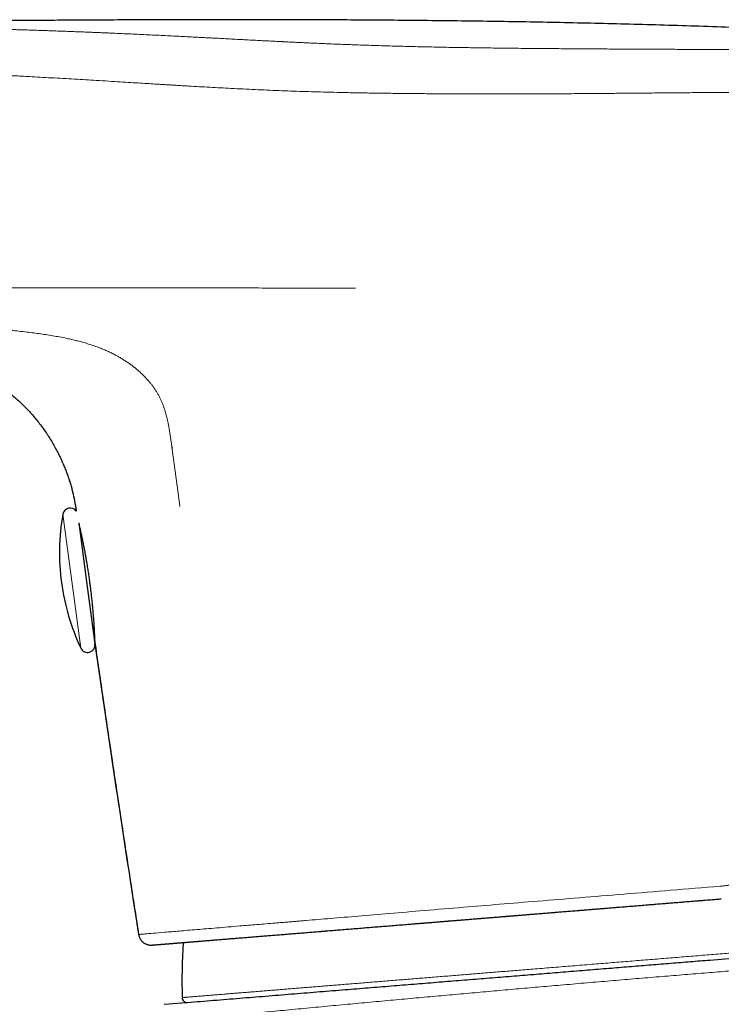
# Model space of a CAD drawing. Units: millimetres. Extents: x 8 to 532, y 12 to 403.
# Drawn here: x 103 to 131, y 364 to 403 of the extents above; entities that cross this region are included whole.
import ezdxf

# ---------------------------------------------------------------- set-up
doc = ezdxf.new("R2010")
doc.units = ezdxf.units.MM

msp = doc.modelspace()

# ---------------------------------------------------------------- linework, layer by layer
at = {"color": 7, "linetype": 'Continuous', "lineweight": 30}
for p, q in [((105.383, 384.624), (105.386, 384.613)), ((105.62, 383.533), (105.624, 383.506)), ((105.724, 383.037), (106.026, 380.784)), ((106.026, 380.784), (106.373, 378.2)), ((130.934, 365.566), (155.507, 367.562)), ((109.141, 363.796), (110.185, 363.88))]:
    msp.add_line(p, q, dxfattribs=at)
at = {"color": 8, "linetype": 'Continuous', "lineweight": 0}
for p, q in [((105.086, 383.38), (105.445, 380.706)), ((105.445, 380.706), (105.804, 378.032))]:
    msp.add_line(p, q, dxfattribs=at)
at = {"color": 7, "linetype": 'Continuous', "lineweight": 30}
for centre, radius, start, end in [((113.955, 381.848), 9, 170.2028, 187.6443), ((105.382, 383.329), 0.3, 36.2378, 170.2028), ((113.955, 381.848), 9, 187.6443, 205.0859), ((106.076, 378.16), 0.3, 205.0859, 7.6443), ((106.651, 378.385), 0.3, 169.3092, 187.6443), ((1096.186, 520.552), 999.997, 188.184006, 188.856921), ((132.647, 364.687), 22.8, 176.0298, 181.5634), ((110.054, 364.07), 0.2, 181.601, 274.6443)]:
    msp.add_arc(centre, radius, start, end, dxfattribs=at)
for points, knots in [([(149.935, 401.917), (149.736, 401.93), (149.126, 401.97), (148.107, 402.034), (146.879, 402.109), (145.657, 402.182), (144.44, 402.253), (143.156, 402.325), (141.807, 402.399), (140.391, 402.472), (138.982, 402.542), (137.569, 402.609), (136.153, 402.672), (134.734, 402.732), (133.32, 402.788), (131.913, 402.839), (130.511, 402.887), (129.114, 402.93), (127.723, 402.969), (126.337, 403.003), (124.956, 403.033), (123.581, 403.059), (122.211, 403.081), (120.847, 403.1), (119.49, 403.115), (118.176, 403.127), (116.906, 403.136), (115.678, 403.143), (114.457, 403.147), (113.241, 403.15), (112.031, 403.151), (110.846, 403.15), (109.684, 403.147), (108.547, 403.144), (107.415, 403.139), (106.289, 403.133), (105.169, 403.127), (104.055, 403.119), (102.947, 403.111), (101.828, 403.102), (100.698, 403.093), (99.557, 403.083), (98.423, 403.073), (97.296, 403.062), (96.176, 403.052), (95.063, 403.042), (93.957, 403.031), (92.858, 403.021), (91.766, 403.012), (90.682, 403.002), (89.604, 402.993), (88.554, 402.985), (87.531, 402.978), (86.535, 402.972), (85.545, 402.966), (84.561, 402.961), (83.532, 402.956), (82.459, 402.951), (81.342, 402.947), (80.232, 402.944), (79.128, 402.941), (78.032, 402.938), (76.942, 402.936), (75.823, 402.935), (74.675, 402.934), (73.497, 402.933), (72.327, 402.933), (71.164, 402.933), (70.007, 402.934), (68.856, 402.935), (67.712, 402.936), (66.573, 402.938), (65.441, 402.94), (64.321, 402.942), (63.213, 402.944), (62.116, 402.946), (61.025, 402.949), (59.89, 402.951), (58.711, 402.954), (57.488, 402.957), (56.271, 402.96), (55.06, 402.962), (53.854, 402.965), (52.653, 402.968), (51.458, 402.97), (50.167, 402.973), (48.78, 402.976), (47.299, 402.978), (45.825, 402.98), (44.586, 402.981), (43.839, 402.982), (43.58, 402.982)], [0, 0, 0, 0, 0.0056243, 0.0172354, 0.0287943, 0.0403024, 0.051761, 0.0631714, 0.076559, 0.0898832, 0.1031458, 0.1163486, 0.1297609, 0.1431144, 0.1564107, 0.1696516, 0.1828384, 0.1959726, 0.2090556, 0.2220888, 0.2350714, 0.2480015, 0.2608772, 0.2736967, 0.2864581, 0.2991599, 0.3107493, 0.322286, 0.3337688, 0.3451967, 0.3565687, 0.3678836, 0.3786303, 0.3893235, 0.3999623, 0.4105463, 0.4210745, 0.4315466, 0.4419618, 0.4523196, 0.4631085, 0.4738332, 0.4844933, 0.4950882, 0.5056175, 0.5160808, 0.5264776, 0.5368077, 0.5470707, 0.5572663, 0.5673943, 0.5774544, 0.5868774, 0.596241, 0.6055465, 0.6147957, 0.6239898, 0.6345609, 0.6450624, 0.6554964, 0.6658648, 0.6761697, 0.6864128, 0.6965961, 0.7077305, 0.7187968, 0.7297971, 0.7407335, 0.7516079, 0.7624224, 0.7731786, 0.7838784, 0.7945234, 0.8051153, 0.8154678, 0.8257718, 0.8360288, 0.8462399, 0.8577892, 0.8692826, 0.8807215, 0.8921074, 0.9034416, 0.9147254, 0.9259601, 0.9371466, 0.9511429, 0.9650665, 0.9789189, 0.9927015, 1, 1, 1, 1]), ([(88.215, 390.271), (88.497, 390.271), (89.062, 390.27), (89.906, 390.272), (90.747, 390.278), (91.584, 390.284), (92.417, 390.288), (93.245, 390.289), (94.07, 390.286), (94.71, 390.279), (95.165, 390.273), (95.435, 390.269), (95.706, 390.265), (95.977, 390.263), (96.248, 390.251), (96.571, 390.233), (96.945, 390.208), (97.369, 390.173), (97.757, 390.139), (98.108, 390.105), (98.421, 390.072), (98.732, 390.036), (99.002, 390.002), (99.232, 389.97), (99.423, 389.942), (99.612, 389.911), (99.799, 389.876), (99.975, 389.839), (100.14, 389.799), (100.294, 389.756), (100.446, 389.709), (100.595, 389.657), (100.741, 389.602), (100.892, 389.538), (101.049, 389.465), (101.21, 389.384), (101.367, 389.299), (101.544, 389.2), (101.738, 389.085), (101.949, 388.954), (102.155, 388.82), (102.356, 388.683), (102.553, 388.543), (102.744, 388.401), (102.931, 388.255), (103.111, 388.106), (103.285, 387.953), (103.452, 387.796), (103.612, 387.637), (103.765, 387.476), (103.911, 387.31), (104.056, 387.138), (104.197, 386.957), (104.335, 386.769), (104.466, 386.578), (104.59, 386.384), (104.707, 386.188), (104.814, 385.995), (104.913, 385.803), (105.004, 385.615), (105.089, 385.425), (105.168, 385.235), (105.24, 385.05), (105.283, 384.928), (105.304, 384.869)], [0, 0, 0, 0, 0.0438, 0.087446, 0.130905, 0.17415, 0.217148, 0.259908, 0.302513, 0.345061, 0.359042, 0.373029, 0.387022, 0.401023, 0.41504, 0.429071, 0.451117, 0.473128, 0.495057, 0.511424, 0.527704, 0.54388, 0.559931, 0.569949, 0.579908, 0.589802, 0.599626, 0.609377, 0.617693, 0.62595, 0.634148, 0.642286, 0.650363, 0.658383, 0.66777, 0.677088, 0.686334, 0.695504, 0.708473, 0.721299, 0.733994, 0.746567, 0.759019, 0.77135, 0.78356, 0.795654, 0.807639, 0.81952, 0.831095, 0.842582, 0.853987, 0.865313, 0.877458, 0.889515, 0.901481, 0.913353, 0.925127, 0.9368, 0.947711, 0.958528, 0.969251, 0.979883, 0.990422, 1, 1, 1, 1]), ([(105.303, 384.869), (105.319, 384.825), (105.354, 384.72), (105.405, 384.555), (105.455, 384.376), (105.498, 384.199), (105.536, 384.027), (105.568, 383.859), (105.596, 383.692), (105.614, 383.574), (105.623, 383.512), (105.624, 383.506)], [0, 0, 0, 0, 0.101084, 0.235504, 0.368645, 0.500491, 0.623622, 0.745623, 0.866492, 0.986201, 1, 1, 1, 1]), ([(105.73, 382.993), (105.731, 382.989), (105.735, 382.971), (105.743, 382.938), (105.754, 382.888), (105.768, 382.828), (105.784, 382.756), (105.801, 382.678), (105.814, 382.62), (105.821, 382.588), (105.822, 382.583), (105.823, 382.578), (105.824, 382.572), (105.825, 382.567), (105.827, 382.561), (105.828, 382.555), (105.83, 382.544), (105.834, 382.527), (105.839, 382.502), (105.845, 382.473), (105.853, 382.439), (105.861, 382.401), (105.87, 382.357), (105.88, 382.309), (105.89, 382.257), (105.901, 382.204), (105.912, 382.146), (105.924, 382.084), (105.937, 382.017), (105.95, 381.952), (105.961, 381.891), (105.972, 381.834), (105.98, 381.789), (105.986, 381.757), (105.99, 381.735), (105.994, 381.713), (105.998, 381.69), (106.002, 381.668), (106.006, 381.646), (106.01, 381.624), (106.016, 381.587), (106.025, 381.534), (106.04, 381.447), (106.057, 381.344), (106.076, 381.228), (106.093, 381.119), (106.109, 381.015), (106.123, 380.914), (106.137, 380.821), (106.149, 380.736), (106.159, 380.658), (106.17, 380.58), (106.18, 380.501), (106.19, 380.423), (106.199, 380.344), (106.21, 380.256), (106.221, 380.159), (106.233, 380.053), (106.245, 379.948), (106.253, 379.866), (106.259, 379.808), (106.262, 379.772), (106.266, 379.735), (106.269, 379.699), (106.273, 379.662), (106.276, 379.625), (106.282, 379.565), (106.289, 379.483), (106.297, 379.384), (106.305, 379.288), (106.312, 379.196), (106.318, 379.106), (106.323, 379.043), (106.325, 379.007), (106.326, 378.996), (106.327, 378.985), (106.327, 378.974), (106.328, 378.963), (106.329, 378.952), (106.33, 378.934), (106.332, 378.908), (106.334, 378.873), (106.336, 378.835), (106.338, 378.794), (106.34, 378.763), (106.341, 378.74), (106.342, 378.726), (106.343, 378.712), (106.344, 378.695), (106.345, 378.67), (106.347, 378.64), (106.348, 378.608), (106.35, 378.581), (106.351, 378.559), (106.352, 378.539), (106.353, 378.521), (106.354, 378.504), (106.354, 378.489), (106.355, 378.478), (106.355, 378.471), (106.355, 378.466), (106.355, 378.464), (106.355, 378.461), (106.356, 378.458), (106.356, 378.455), (106.356, 378.452), (106.356, 378.449), (106.356, 378.446), (106.356, 378.444), (106.357, 378.436), (106.357, 378.419), (106.358, 378.396), (106.359, 378.373), (106.36, 378.348), (106.361, 378.323), (106.362, 378.303), (106.362, 378.295), (106.362, 378.292)], [0, 0, 0, 0, 0.004586, 0.017294, 0.030348, 0.048372, 0.067017, 0.086283, 0.106171, 0.107245, 0.108362, 0.109524, 0.110729, 0.111979, 0.113272, 0.114609, 0.11599, 0.120615, 0.125674, 0.132261, 0.139461, 0.147275, 0.156329, 0.166087, 0.17655, 0.187299, 0.196604, 0.209802, 0.222225, 0.233872, 0.244744, 0.25484, 0.264161, 0.267987, 0.271797, 0.275591, 0.279369, 0.283131, 0.286876, 0.290606, 0.294319, 0.305885, 0.317292, 0.337264, 0.356729, 0.373682, 0.390231, 0.406377, 0.42212, 0.434538, 0.446993, 0.459486, 0.472016, 0.484584, 0.497189, 0.509833, 0.527279, 0.544797, 0.562388, 0.580052, 0.586224, 0.59248, 0.598821, 0.605246, 0.611756, 0.61835, 0.625029, 0.64383, 0.663271, 0.681171, 0.69958, 0.7185, 0.73793, 0.740305, 0.742726, 0.745193, 0.747708, 0.75027, 0.752878, 0.755533, 0.763076, 0.770973, 0.780836, 0.791201, 0.802068, 0.805832, 0.809653, 0.81353, 0.817755, 0.82374, 0.834803, 0.844949, 0.853234, 0.860788, 0.867612, 0.873704, 0.880491, 0.886058, 0.890407, 0.893538, 0.894948, 0.895816, 0.897048, 0.898279, 0.899507, 0.900733, 0.901958, 0.90318, 0.904401, 0.905619, 0.913233, 0.926636, 0.938393, 0.949953, 0.970102, 0.989621, 1, 1, 1, 1]), ([(106.363, 378.287), (106.362, 378.291), (106.362, 378.301), (106.361, 378.325), (106.36, 378.361), (106.358, 378.399), (106.357, 378.429), (106.356, 378.441)], [0, 0, 0, 0, 0.1547066, 0.3792171, 0.6112393, 0.8507738, 1, 1, 1, 1]), ([(106.363, 378.292), (106.466, 377.578), (106.686, 376.05), (107.031, 373.707), (107.397, 371.265), (107.758, 368.89), (108, 367.331), (108.116, 366.584)], [0, 0, 0, 0, 0.182731, 0.391371, 0.600009, 0.808647, 1, 1, 1, 1]), ([(115.871, 366.75), (115.915, 366.754), (116.043, 366.764), (116.261, 366.782), (116.527, 366.804), (116.8, 366.826), (117.072, 366.848), (117.342, 366.87), (117.61, 366.892), (117.884, 366.914), (118.165, 366.937), (118.451, 366.96), (118.728, 366.982), (118.995, 367.004), (119.25, 367.025), (119.509, 367.046), (119.753, 367.066), (119.979, 367.084), (120.183, 367.101), (120.383, 367.117), (120.581, 367.133), (120.776, 367.149), (120.969, 367.164), (121.157, 367.18), (121.341, 367.195), (121.52, 367.209), (121.695, 367.223), (121.855, 367.236), (122, 367.248), (122.131, 367.259), (122.26, 367.269), (122.385, 367.279), (122.507, 367.289), (122.627, 367.299), (122.753, 367.309), (122.889, 367.32), (123.034, 367.332), (123.187, 367.345), (123.346, 367.358), (123.512, 367.371), (123.686, 367.385), (123.866, 367.4), (124.053, 367.415), (124.247, 367.431), (124.447, 367.447), (124.653, 367.464), (124.865, 367.481), (125.084, 367.499), (125.316, 367.518), (125.561, 367.538), (125.819, 367.559), (126.085, 367.581), (126.358, 367.603), (126.638, 367.626), (126.92, 367.649), (127.203, 367.672), (127.488, 367.695), (127.779, 367.719), (128.077, 367.743), (128.364, 367.767), (128.64, 367.789), (128.903, 367.811), (129.171, 367.832), (129.444, 367.854), (129.721, 367.877), (129.997, 367.899), (130.272, 367.922), (130.546, 367.944), (130.823, 367.966), (131.105, 367.989), (131.294, 368.004), (131.389, 368.012)], [0, 0, 0, 0, 0.0105, 0.031169, 0.052052, 0.073156, 0.094487, 0.114245, 0.134204, 0.15437, 0.174747, 0.195343, 0.216163, 0.233826, 0.251644, 0.269611, 0.287722, 0.30187, 0.315691, 0.329184, 0.342345, 0.355433, 0.368175, 0.380572, 0.392625, 0.404335, 0.415702, 0.426727, 0.435405, 0.443859, 0.45209, 0.460097, 0.46788, 0.475443, 0.483111, 0.491926, 0.50114, 0.510754, 0.520766, 0.531178, 0.541989, 0.5532, 0.564811, 0.576822, 0.589235, 0.601817, 0.614788, 0.628147, 0.641894, 0.65712, 0.672724, 0.688708, 0.705074, 0.721822, 0.738955, 0.755463, 0.772314, 0.789509, 0.80705, 0.824935, 0.840103, 0.855512, 0.871161, 0.887051, 0.903182, 0.919554, 0.935212, 0.951085, 0.967174, 0.983479, 1, 1, 1, 1]), ([(119.045, 367.008), (119.075, 367.011), (119.167, 367.018), (119.283, 367.027), (119.393, 367.036), (119.466, 367.042), (119.541, 367.048), (119.657, 367.058), (119.814, 367.071), (120.012, 367.087), (120.21, 367.103), (120.349, 367.114), (120.429, 367.121), (120.451, 367.122), (120.473, 367.124), (120.495, 367.126), (120.517, 367.128), (120.539, 367.129), (120.588, 367.133), (120.667, 367.14), (120.765, 367.148), (120.854, 367.155), (120.934, 367.162), (121.015, 367.168), (121.096, 367.175), (121.253, 367.187), (121.487, 367.207), (121.802, 367.232), (122.118, 367.258), (122.436, 367.284), (122.67, 367.303), (122.817, 367.315), (122.877, 367.319), (122.937, 367.324), (122.998, 367.329), (123.058, 367.334), (123.118, 367.339), (123.268, 367.351), (123.498, 367.37), (123.808, 367.395), (124.127, 367.421), (124.466, 367.448), (124.826, 367.478), (125.187, 367.507), (125.551, 367.537), (125.916, 367.566), (126.188, 367.588), (126.364, 367.603), (126.445, 367.609), (126.526, 367.616), (126.609, 367.623), (126.695, 367.63), (126.829, 367.64), (127.008, 367.655), (127.285, 367.677), (127.615, 367.704), (128, 367.736), (128.386, 367.767), (128.773, 367.798), (129.16, 367.83), (129.541, 367.861), (129.916, 367.891), (130.283, 367.921), (130.652, 367.951), (131.021, 367.981), (131.268, 368.001), (131.391, 368.011)], [0, 0, 0, 0, 0.008415, 0.025195, 0.031774, 0.038345, 0.044926, 0.052172, 0.069595, 0.087261, 0.105171, 0.122244, 0.124174, 0.126107, 0.128043, 0.129981, 0.131922, 0.133866, 0.135691, 0.145012, 0.154486, 0.161346, 0.168285, 0.175302, 0.182397, 0.189179, 0.215962, 0.242723, 0.269467, 0.2962, 0.322929, 0.327908, 0.332885, 0.33786, 0.342835, 0.347807, 0.352778, 0.357748, 0.385056, 0.409407, 0.433733, 0.462666, 0.491577, 0.520474, 0.549364, 0.578254, 0.607152, 0.613511, 0.619872, 0.626233, 0.632595, 0.639175, 0.646546, 0.663908, 0.681251, 0.711076, 0.740861, 0.770614, 0.800345, 0.830061, 0.859771, 0.887785, 0.915808, 0.943847, 0.971908, 1, 1, 1, 1]), ([(108.116, 366.597), (108.118, 366.58), (108.124, 366.547), (108.137, 366.501), (108.154, 366.458), (108.174, 366.419), (108.195, 366.385), (108.218, 366.353), (108.242, 366.324), (108.267, 366.299), (108.291, 366.278), (108.316, 366.258), (108.344, 366.239), (108.377, 366.22), (108.415, 366.202), (108.453, 366.187), (108.491, 366.176), (108.526, 366.169), (108.551, 366.166), (108.564, 366.164), (108.567, 366.164), (108.569, 366.164), (108.571, 366.164), (108.574, 366.164), (108.579, 366.163), (108.585, 366.163), (108.593, 366.163), (108.601, 366.162), (108.609, 366.162), (108.619, 366.162), (108.629, 366.163), (108.64, 366.163), (108.651, 366.164), (108.659, 366.164), (108.663, 366.165)], [0, 0, 0, 0, 0.044322, 0.087096, 0.127822, 0.16616, 0.201858, 0.234645, 0.269841, 0.300291, 0.327534, 0.355194, 0.383365, 0.419215, 0.455646, 0.492392, 0.527222, 0.559319, 0.588765, 0.592264, 0.59402, 0.596091, 0.598768, 0.602189, 0.61148, 0.62923, 0.653264, 0.683644, 0.720398, 0.763538, 0.81307, 0.868992, 0.931304, 1, 1, 1, 1]), ([(108.667, 366.165), (108.669, 366.165), (108.676, 366.166), (108.693, 366.167), (108.718, 366.169), (108.75, 366.172), (108.788, 366.175), (108.832, 366.178), (108.882, 366.183), (108.923, 366.186), (108.949, 366.188), (108.96, 366.189), (108.97, 366.19), (108.98, 366.19), (108.991, 366.191), (109.002, 366.192), (109.015, 366.193), (109.039, 366.195), (109.076, 366.198), (109.118, 366.202), (109.155, 366.205), (109.184, 366.207), (109.214, 366.209), (109.245, 366.212), (109.279, 366.215), (109.313, 366.218), (109.338, 366.22), (109.351, 366.221), (109.355, 366.221), (109.358, 366.221), (109.36, 366.221), (109.37, 366.222), (109.387, 366.224), (109.411, 366.225), (109.439, 366.228), (109.473, 366.231), (109.514, 366.234), (109.546, 366.236), (109.569, 366.238), (109.582, 366.239), (109.596, 366.24), (109.609, 366.242), (109.623, 366.243), (109.637, 366.244), (109.652, 366.245), (109.682, 366.248), (109.728, 366.251), (109.787, 366.256), (109.835, 366.26), (109.869, 366.263), (109.89, 366.264), (109.912, 366.266), (109.936, 366.268), (109.961, 366.27), (109.987, 366.272), (110.018, 366.275), (110.053, 366.278), (110.093, 366.281), (110.134, 366.284), (110.174, 366.287), (110.218, 366.291), (110.264, 366.295), (110.313, 366.299), (110.354, 366.302), (110.387, 366.305), (110.414, 366.307), (110.441, 366.309), (110.469, 366.311), (110.496, 366.314), (110.524, 366.316), (110.594, 366.322), (110.702, 366.33), (110.853, 366.343), (111.012, 366.356), (111.186, 366.37), (111.376, 366.385), (111.566, 366.401), (111.755, 366.416), (111.941, 366.431), (112.133, 366.447), (112.33, 366.463), (112.534, 366.479), (112.744, 366.496), (112.959, 366.514), (113.179, 366.532), (113.403, 366.55), (113.632, 366.568), (113.866, 366.587), (114.099, 366.606), (114.333, 366.625), (114.565, 366.644), (114.802, 366.663), (115.043, 366.683), (115.221, 366.697), (115.334, 366.707), (115.379, 366.71), (115.425, 366.714), (115.471, 366.718), (115.517, 366.722), (115.564, 366.725), (115.68, 366.735), (115.782, 366.743), (115.869, 366.75), (115.87, 366.75)], [0, 0, 0, 0, 0.009647, 0.030193, 0.050716, 0.07122, 0.091711, 0.11274, 0.133765, 0.154792, 0.158262, 0.161732, 0.165203, 0.168674, 0.172145, 0.175616, 0.179758, 0.184308, 0.198589, 0.212841, 0.220526, 0.228204, 0.235875, 0.24377, 0.252056, 0.260728, 0.2682, 0.269398, 0.27015, 0.270766, 0.271383, 0.272002, 0.277608, 0.282729, 0.287959, 0.296092, 0.304477, 0.313114, 0.315707, 0.318322, 0.320959, 0.323617, 0.326298, 0.329001, 0.33177, 0.335102, 0.346281, 0.35726, 0.368039, 0.371624, 0.375186, 0.37889, 0.383075, 0.387338, 0.391678, 0.396096, 0.402412, 0.40888, 0.415494, 0.421946, 0.428168, 0.435965, 0.443367, 0.450373, 0.454326, 0.458278, 0.462229, 0.466179, 0.470128, 0.474075, 0.478022, 0.499712, 0.519059, 0.538391, 0.561392, 0.584385, 0.607378, 0.627913, 0.648458, 0.669018, 0.689598, 0.710401, 0.731405, 0.752362, 0.773277, 0.794156, 0.815004, 0.835827, 0.85663, 0.87623, 0.895822, 0.91541, 0.934998, 0.954592, 0.95821, 0.961828, 0.965446, 0.969064, 0.972682, 0.976299, 0.979917, 0.999813, 1, 1, 1, 1]), ([(108.648, 366.163), (108.648, 366.163), (108.648, 366.163), (108.652, 366.164), (108.652, 366.164)], [0, 0, 0, 0, 0.91353, 1, 1, 1, 1]), ([(108.657, 366.164), (108.658, 366.164), (108.66, 366.164), (108.664, 366.165), (108.666, 366.165)], [0, 0, 0, 0, 0.61825, 1, 1, 1, 1]), ([(110.196, 363.881), (110.545, 363.91), (111.241, 363.966), (112.281, 364.051), (113.314, 364.135), (114.339, 364.218), (115.357, 364.301), (116.34, 364.38), (117.288, 364.458), (118.202, 364.532), (119.11, 364.605), (120.011, 364.679), (120.906, 364.751), (121.795, 364.824), (122.678, 364.895), (123.555, 364.967), (124.425, 365.037), (125.29, 365.108), (126.148, 365.177), (126.983, 365.245), (127.797, 365.311), (128.589, 365.376), (129.376, 365.439), (130.157, 365.503), (130.676, 365.545), (130.934, 365.566)], [0, 0, 0, 0, 0.05054, 0.100721, 0.150545, 0.20001, 0.249117, 0.297865, 0.342237, 0.386308, 0.430078, 0.473547, 0.516715, 0.559582, 0.602148, 0.644414, 0.686379, 0.728043, 0.769406, 0.810469, 0.84891, 0.887083, 0.924989, 0.962628, 1, 1, 1, 1])]:
    msp.add_open_spline(points, degree=3, knots=knots, dxfattribs=at)
at = {"color": 8, "linetype": 'Continuous', "lineweight": 0}
for points, knots in [([(116.479, 402.156), (116.381, 402.159), (116.184, 402.167), (115.895, 402.178), (115.611, 402.19), (115.334, 402.202), (115.062, 402.215), (114.795, 402.227), (114.545, 402.239), (114.312, 402.25), (114.102, 402.26), (113.957, 402.267), (113.875, 402.271), (113.846, 402.273), (113.816, 402.274), (113.785, 402.276), (113.681, 402.281), (113.504, 402.29), (113.256, 402.302), (112.993, 402.316), (112.716, 402.33), (112.424, 402.346), (112.127, 402.361), (111.827, 402.377), (111.523, 402.393), (111.284, 402.406), (111.113, 402.415), (111.01, 402.42), (110.906, 402.425), (110.802, 402.431), (110.697, 402.436), (110.59, 402.442), (110.477, 402.448), (110.315, 402.456), (110.106, 402.467), (109.85, 402.48), (109.569, 402.494), (109.262, 402.509), (108.928, 402.526), (108.588, 402.542), (108.241, 402.559), (107.888, 402.575), (107.527, 402.591), (107.23, 402.605), (106.997, 402.615), (106.832, 402.622), (106.665, 402.629), (106.497, 402.636), (106.327, 402.643), (106.153, 402.65), (105.953, 402.658), (105.725, 402.667), (105.47, 402.676), (105.211, 402.686), (104.945, 402.696), (104.673, 402.705), (104.394, 402.715), (104.11, 402.724), (103.821, 402.734), (103.588, 402.741), (103.446, 402.745), (103.399, 402.747), (103.386, 402.747), (103.373, 402.747), (103.36, 402.748), (103.347, 402.748), (103.337, 402.748), (103.319, 402.749), (103.295, 402.75), (103.25, 402.751), (103.191, 402.753), (103.121, 402.755), (103.048, 402.757), (102.972, 402.759), (102.892, 402.761), (102.805, 402.764), (102.714, 402.766), (102.616, 402.769), (102.513, 402.772), (102.405, 402.774), (102.293, 402.777), (102.176, 402.78), (102.054, 402.783), (101.927, 402.787), (101.795, 402.79), (101.658, 402.793), (101.515, 402.796), (101.367, 402.8), (101.22, 402.803), (101.074, 402.806), (100.936, 402.809), (100.841, 402.811), (100.789, 402.812), (100.776, 402.812), (100.763, 402.812), (100.749, 402.813), (100.736, 402.813), (100.723, 402.813), (100.71, 402.813), (100.625, 402.815), (100.47, 402.818), (100.246, 402.822), (100.027, 402.826), (99.812, 402.83), (99.601, 402.833), (99.395, 402.836), (99.193, 402.839), (98.994, 402.842), (98.796, 402.845), (98.6, 402.847), (98.41, 402.85), (98.225, 402.852), (98.046, 402.854), (97.872, 402.856), (97.704, 402.857), (97.541, 402.859), (97.385, 402.86), (97.234, 402.861), (97.089, 402.862), (96.97, 402.863), (96.877, 402.864), (96.807, 402.864), (96.739, 402.865), (96.669, 402.865), (96.521, 402.866), (96.292, 402.867), (95.987, 402.869), (95.683, 402.87), (95.383, 402.871), (95.087, 402.872), (94.816, 402.872), (94.569, 402.872), (94.345, 402.872), (94.125, 402.872), (93.908, 402.872), (93.632, 402.871), (93.298, 402.87), (92.901, 402.869), (92.501, 402.867), (92.115, 402.865), (91.744, 402.863), (91.401, 402.861), (91.13, 402.859), (90.959, 402.858), (90.89, 402.857), (90.865, 402.857), (90.858, 402.857), (90.851, 402.857), (90.844, 402.857), (90.837, 402.857), (90.83, 402.857), (90.818, 402.857), (90.797, 402.856), (90.765, 402.856), (90.727, 402.856), (90.68, 402.856), (90.627, 402.855), (90.571, 402.855), (90.514, 402.854), (90.457, 402.854), (90.397, 402.853), (90.337, 402.853), (90.278, 402.852), (90.203, 402.851), (90.111, 402.851), (90.005, 402.85), (89.919, 402.849), (89.854, 402.848), (89.807, 402.848), (89.756, 402.847), (89.702, 402.847), (89.634, 402.846), (89.552, 402.846), (89.454, 402.845), (89.351, 402.844), (89.245, 402.843), (89.168, 402.842), (89.123, 402.842), (89.11, 402.841), (89.097, 402.841), (89.084, 402.841), (89.067, 402.841), (89.049, 402.841), (89.007, 402.84), (88.947, 402.84), (88.868, 402.839), (88.785, 402.838), (88.7, 402.838), (88.612, 402.837), (88.533, 402.836), (88.461, 402.835), (88.397, 402.835), (88.341, 402.834), (88.293, 402.834), (88.252, 402.833), (88.227, 402.833), (88.216, 402.833)], [0, 0, 0, 0, 0.010585, 0.02104, 0.031364, 0.041557, 0.05162, 0.06155, 0.071347, 0.079689, 0.087931, 0.095101, 0.096221, 0.097338, 0.098454, 0.099568, 0.100936, 0.110332, 0.11987, 0.129551, 0.140724, 0.152081, 0.163621, 0.175345, 0.187251, 0.19934, 0.203369, 0.207419, 0.211488, 0.215577, 0.219686, 0.223815, 0.228269, 0.232942, 0.242842, 0.252888, 0.263082, 0.275923, 0.28899, 0.302282, 0.315802, 0.329548, 0.343521, 0.357722, 0.364042, 0.370406, 0.376815, 0.383267, 0.389763, 0.396303, 0.403135, 0.41265, 0.422307, 0.432106, 0.442047, 0.452316, 0.462732, 0.473297, 0.48401, 0.494872, 0.499109, 0.499586, 0.500063, 0.50054, 0.501018, 0.501496, 0.501974, 0.502182, 0.503393, 0.504674, 0.507135, 0.509818, 0.512402, 0.515163, 0.518102, 0.521218, 0.524574, 0.528114, 0.531838, 0.535747, 0.53984, 0.544039, 0.548417, 0.552973, 0.557707, 0.562619, 0.56771, 0.57298, 0.578429, 0.583372, 0.588453, 0.59304, 0.593496, 0.593954, 0.594412, 0.594871, 0.595332, 0.595793, 0.596256, 0.596719, 0.604732, 0.612562, 0.620208, 0.62767, 0.634949, 0.642044, 0.648954, 0.655679, 0.662526, 0.66917, 0.675609, 0.681844, 0.687874, 0.693701, 0.699322, 0.70474, 0.709952, 0.71496, 0.719763, 0.724361, 0.726706, 0.728994, 0.731224, 0.733403, 0.735943, 0.745822, 0.755861, 0.76573, 0.775429, 0.784955, 0.794306, 0.801529, 0.808644, 0.815649, 0.822546, 0.829333, 0.841775, 0.854261, 0.86679, 0.879363, 0.890462, 0.901586, 0.911391, 0.915708, 0.917609, 0.917822, 0.918035, 0.918249, 0.918462, 0.918675, 0.918889, 0.919102, 0.919854, 0.920834, 0.922041, 0.923475, 0.925136, 0.927023, 0.928665, 0.930446, 0.932367, 0.934242, 0.936047, 0.937818, 0.941261, 0.944571, 0.947749, 0.949201, 0.950623, 0.952206, 0.953894, 0.955639, 0.958532, 0.96157, 0.964752, 0.968078, 0.971496, 0.971888, 0.972282, 0.972678, 0.973075, 0.973544, 0.974188, 0.974824, 0.977395, 0.979837, 0.982149, 0.985093, 0.987799, 0.990265, 0.992492, 0.994482, 0.996205, 0.997698, 0.998963, 1, 1, 1, 1]), ([(149.935, 401.917), (149.934, 401.917), (149.932, 401.917), (149.921, 401.917), (149.902, 401.917), (149.876, 401.917), (149.842, 401.916), (149.802, 401.916), (149.755, 401.916), (149.7, 401.915), (149.638, 401.915), (149.568, 401.914), (149.49, 401.913), (149.405, 401.913), (149.313, 401.912), (149.213, 401.911), (149.106, 401.91), (148.991, 401.909), (148.87, 401.908), (148.741, 401.908), (148.605, 401.907), (148.462, 401.906), (148.312, 401.905), (148.154, 401.904), (147.995, 401.903), (147.834, 401.903), (147.671, 401.902), (147.503, 401.901), (147.33, 401.901), (147.15, 401.9), (146.96, 401.9), (146.758, 401.899), (146.544, 401.899), (146.324, 401.899), (146.097, 401.899), (145.866, 401.898), (145.63, 401.898), (145.389, 401.898), (145.142, 401.898), (144.888, 401.899), (144.627, 401.899), (144.358, 401.899), (144.083, 401.9), (143.802, 401.901), (143.517, 401.901), (143.225, 401.902), (142.928, 401.903), (142.627, 401.904), (142.32, 401.905), (142.007, 401.906), (141.69, 401.908), (141.369, 401.909), (141.042, 401.91), (140.72, 401.912), (140.404, 401.913), (140.093, 401.915), (139.778, 401.916), (139.46, 401.918), (139.139, 401.92), (138.804, 401.921), (138.457, 401.923), (138.096, 401.925), (137.732, 401.927), (137.364, 401.929), (136.995, 401.931), (136.625, 401.932), (136.254, 401.934), (135.881, 401.936), (135.502, 401.938), (135.119, 401.94), (134.73, 401.942), (134.338, 401.944), (133.944, 401.946), (133.548, 401.948), (133.151, 401.95), (132.751, 401.951), (132.349, 401.953), (131.946, 401.955), (131.542, 401.957), (131.136, 401.959), (130.729, 401.961), (130.321, 401.962), (129.923, 401.964), (129.536, 401.966), (129.159, 401.968), (128.783, 401.969), (128.406, 401.971), (128.028, 401.973), (127.64, 401.975), (127.24, 401.977), (126.829, 401.979), (126.419, 401.982), (126.009, 401.984), (125.602, 401.987), (125.198, 401.99), (124.797, 401.993), (124.398, 401.996), (123.996, 401.999), (123.593, 402.003), (123.189, 402.007), (122.787, 402.012), (122.386, 402.017), (121.986, 402.022), (121.589, 402.028), (121.194, 402.034), (120.801, 402.04), (120.41, 402.047), (120.022, 402.055), (119.636, 402.063), (119.253, 402.072), (118.873, 402.081), (118.506, 402.091), (118.153, 402.1), (117.812, 402.11), (117.474, 402.121), (117.14, 402.132), (116.807, 402.143), (116.589, 402.152), (116.479, 402.156)], [0, 0, 0, 0, 0.008787, 0.017577, 0.026368, 0.035161, 0.043953, 0.052589, 0.061224, 0.069857, 0.07849, 0.087297, 0.096104, 0.104911, 0.113717, 0.122523, 0.131328, 0.140134, 0.148939, 0.157744, 0.166547, 0.175351, 0.184153, 0.192955, 0.201757, 0.209825, 0.217893, 0.225961, 0.234028, 0.242096, 0.250163, 0.258943, 0.267723, 0.276502, 0.285281, 0.29406, 0.302683, 0.311305, 0.319927, 0.32855, 0.337348, 0.346146, 0.354944, 0.363743, 0.372541, 0.381339, 0.390137, 0.398936, 0.407735, 0.416535, 0.425335, 0.434135, 0.442936, 0.451736, 0.459803, 0.46787, 0.475937, 0.484005, 0.492073, 0.500142, 0.508926, 0.51771, 0.526494, 0.535278, 0.544062, 0.55269, 0.561318, 0.569947, 0.578576, 0.587381, 0.596187, 0.604994, 0.613801, 0.622608, 0.631416, 0.640223, 0.64903, 0.657836, 0.666643, 0.675449, 0.684255, 0.693061, 0.701868, 0.70994, 0.718012, 0.726084, 0.734155, 0.742227, 0.750297, 0.759082, 0.767867, 0.776651, 0.785434, 0.794216, 0.802839, 0.811462, 0.820083, 0.828703, 0.837497, 0.846289, 0.85508, 0.86387, 0.872659, 0.881447, 0.890234, 0.89902, 0.907804, 0.916588, 0.92537, 0.934151, 0.942931, 0.951711, 0.95976, 0.967809, 0.975858, 0.983907, 0.991954, 1, 1, 1, 1]), ([(115.626, 400.254), (115.304, 400.262), (114.657, 400.28), (113.709, 400.315), (112.762, 400.357), (111.848, 400.402), (110.96, 400.449), (110.325, 400.485), (109.907, 400.51), (109.71, 400.522), (109.529, 400.532), (109.361, 400.543), (109.202, 400.552), (109.029, 400.563), (108.805, 400.577), (108.523, 400.594), (108.177, 400.616), (107.793, 400.639), (107.371, 400.665), (106.911, 400.693), (106.451, 400.721), (105.996, 400.748), (105.551, 400.774), (105.095, 400.8), (104.639, 400.826), (104.194, 400.851), (103.693, 400.878), (103.139, 400.908), (102.537, 400.938), (101.963, 400.967), (101.51, 400.988), (101.172, 401.004), (100.943, 401.014), (100.72, 401.024), (100.502, 401.033), (100.291, 401.042), (100.086, 401.051), (99.629, 401.069), (98.923, 401.096), (97.966, 401.128), (97.027, 401.155), (96.145, 401.176), (95.318, 401.193), (94.577, 401.205), (94.069, 401.211), (93.79, 401.213), (93.705, 401.214), (93.62, 401.215), (93.535, 401.216), (93.45, 401.216), (93.253, 401.218), (92.931, 401.219), (92.469, 401.22), (91.966, 401.22), (91.424, 401.219), (90.848, 401.216), (90.238, 401.213), (89.595, 401.208), (88.916, 401.203), (88.45, 401.198), (88.211, 401.196)], [0, 0, 0, 0, 0.035697, 0.071797, 0.108583, 0.146294, 0.180301, 0.215054, 0.222955, 0.230892, 0.238865, 0.244879, 0.251201, 0.258163, 0.265769, 0.278265, 0.292214, 0.30763, 0.324528, 0.342918, 0.362803, 0.379476, 0.397069, 0.415468, 0.433243, 0.450505, 0.467241, 0.49133, 0.514178, 0.535768, 0.556092, 0.564806, 0.573266, 0.581473, 0.589428, 0.597131, 0.604585, 0.611791, 0.64673, 0.680444, 0.712911, 0.744143, 0.770622, 0.796178, 0.81794, 0.820742, 0.823533, 0.826314, 0.829085, 0.831845, 0.834594, 0.84829, 0.863266, 0.879483, 0.896899, 0.915485, 0.934874, 0.955403, 0.977098, 1, 1, 1, 1]), ([(151.59, 400.443), (151.589, 400.443), (151.587, 400.443), (151.572, 400.442), (151.547, 400.442), (151.509, 400.441), (151.458, 400.439), (151.393, 400.438), (151.314, 400.436), (151.221, 400.434), (151.11, 400.432), (150.982, 400.429), (150.838, 400.427), (150.681, 400.424), (150.51, 400.421), (150.32, 400.418), (150.109, 400.415), (149.878, 400.411), (149.624, 400.407), (149.345, 400.403), (149.038, 400.399), (148.703, 400.395), (148.383, 400.39), (148.085, 400.387), (147.829, 400.384), (147.646, 400.381), (147.544, 400.38), (147.516, 400.38), (147.488, 400.379), (147.459, 400.379), (147.43, 400.379), (147.401, 400.378), (147.223, 400.376), (146.886, 400.372), (146.371, 400.366), (145.833, 400.361), (145.272, 400.355), (144.689, 400.349), (144.084, 400.344), (143.458, 400.338), (142.813, 400.332), (142.147, 400.327), (141.464, 400.321), (140.763, 400.316), (140.045, 400.31), (139.311, 400.304), (138.563, 400.299), (137.801, 400.293), (137.027, 400.287), (136.241, 400.282), (135.445, 400.275), (134.638, 400.269), (133.823, 400.263), (133.006, 400.256), (132.188, 400.25), (131.37, 400.243), (130.548, 400.236), (129.756, 400.23), (128.995, 400.223), (128.46, 400.218), (128.121, 400.215), (127.978, 400.214), (127.835, 400.213), (127.691, 400.212), (127.548, 400.21), (127.404, 400.209), (127.26, 400.208), (126.91, 400.205), (126.357, 400.2), (125.605, 400.194), (124.866, 400.19), (124.14, 400.187), (123.431, 400.185), (122.741, 400.184), (122.069, 400.184), (121.411, 400.185), (120.739, 400.187), (120.056, 400.19), (119.363, 400.195), (118.69, 400.202), (118.037, 400.209), (117.405, 400.218), (116.793, 400.229), (116.2, 400.24), (115.816, 400.249), (115.626, 400.254)], [0, 0, 0, 0, 0.009289, 0.018986, 0.029091, 0.039604, 0.050523, 0.06185, 0.072903, 0.084317, 0.096092, 0.108229, 0.120726, 0.132402, 0.144376, 0.15665, 0.169224, 0.182097, 0.195271, 0.208746, 0.222891, 0.237351, 0.252124, 0.262046, 0.272103, 0.281065, 0.282078, 0.283092, 0.284107, 0.285123, 0.286141, 0.28716, 0.288181, 0.30501, 0.321841, 0.338675, 0.355514, 0.372358, 0.38921, 0.40607, 0.422937, 0.43981, 0.45669, 0.473577, 0.490469, 0.507369, 0.524275, 0.541146, 0.55802, 0.574897, 0.591776, 0.608655, 0.625531, 0.642403, 0.65893, 0.675449, 0.691963, 0.708474, 0.723004, 0.737536, 0.740392, 0.743247, 0.746102, 0.748958, 0.751814, 0.75467, 0.757527, 0.760383, 0.775582, 0.790572, 0.805353, 0.819924, 0.834284, 0.848181, 0.861874, 0.875361, 0.888645, 0.903491, 0.918073, 0.932391, 0.946445, 0.960234, 0.973757, 0.987012, 1, 1, 1, 1]), ([(100.124, 392.418), (100.554, 392.42), (101.421, 392.423), (102.7, 392.428), (103.972, 392.433), (105.228, 392.436), (106.465, 392.438), (107.677, 392.439), (108.86, 392.438), (110.032, 392.436), (111.189, 392.433), (112.334, 392.429), (113.454, 392.424), (114.56, 392.42), (115.66, 392.417), (116.411, 392.418), (116.784, 392.418)], [0, 0, 0, 0, 0.07194, 0.145215, 0.219424, 0.294116, 0.368804, 0.44299, 0.516254, 0.588198, 0.661739, 0.733221, 0.802564, 0.869788, 0.935372, 1, 1, 1, 1]), ([(109.449, 386.041), (109.441, 386.099), (109.425, 386.217), (109.401, 386.393), (109.375, 386.568), (109.348, 386.742), (109.317, 386.915), (109.285, 387.074), (109.252, 387.22), (109.219, 387.353), (109.182, 387.484), (109.141, 387.613), (109.096, 387.741), (109.047, 387.864), (108.993, 387.984), (108.936, 388.1), (108.874, 388.212), (108.808, 388.321), (108.738, 388.426), (108.665, 388.527), (108.584, 388.631), (108.495, 388.735), (108.399, 388.84), (108.3, 388.941), (108.198, 389.038), (108.095, 389.13), (107.985, 389.222), (107.87, 389.313), (107.748, 389.403), (107.625, 389.488), (107.501, 389.568), (107.376, 389.644), (107.243, 389.719), (107.102, 389.794), (106.953, 389.866), (106.803, 389.934), (106.639, 390.003), (106.46, 390.072), (106.266, 390.14), (106.073, 390.201), (105.881, 390.258), (105.689, 390.309), (105.498, 390.356), (105.278, 390.406), (105.03, 390.456), (104.753, 390.507), (104.477, 390.553), (104.203, 390.594), (103.928, 390.632), (103.639, 390.667), (103.333, 390.701), (103.012, 390.732), (102.692, 390.759), (102.37, 390.784), (102.047, 390.805), (101.722, 390.823), (101.399, 390.838), (101.078, 390.851), (100.758, 390.862), (100.44, 390.871), (100.228, 390.875), (100.123, 390.878)], [0, 0, 0, 0, 0.013499, 0.026953, 0.040364, 0.053731, 0.067056, 0.08034, 0.090752, 0.10114, 0.111504, 0.121841, 0.13215, 0.142429, 0.152416, 0.162378, 0.172317, 0.182231, 0.192119, 0.201979, 0.211812, 0.223248, 0.234647, 0.246012, 0.257344, 0.268644, 0.279914, 0.2925, 0.305044, 0.317545, 0.330001, 0.342412, 0.354777, 0.369291, 0.383744, 0.398136, 0.412467, 0.430988, 0.449402, 0.467706, 0.485898, 0.503979, 0.52195, 0.539816, 0.565776, 0.591521, 0.61705, 0.642361, 0.667455, 0.692336, 0.72139, 0.750154, 0.77863, 0.806817, 0.835284, 0.863457, 0.891339, 0.918933, 0.94624, 0.973262, 1, 1, 1, 1]), ([(109.483, 386.044), (109.477, 386.043), (109.466, 386.042), (109.454, 386.041), (109.449, 386.041)], [0, 0, 0, 0, 0.559569, 1, 1, 1, 1]), ([(109.764, 383.695), (109.711, 384.09), (109.606, 384.872), (109.501, 385.654), (109.449, 386.041)], [0, 0, 0, 0, 0.505074, 1, 1, 1, 1]), ([(105.304, 384.869), (105.306, 384.864), (105.314, 384.841), (105.321, 384.817), (105.327, 384.799)], [0, 0, 0, 0, 0.226697, 1, 1, 1, 1]), ([(105.36, 384.698), (105.364, 384.686), (105.372, 384.662), (105.379, 384.637), (105.383, 384.624)], [0, 0, 0, 0, 0.474319, 1, 1, 1, 1]), ([(131.329, 368.513), (131.384, 368.518), (131.495, 368.528), (131.661, 368.551), (131.825, 368.58), (131.988, 368.614), (132.151, 368.654), (132.311, 368.7), (132.471, 368.752), (132.628, 368.809), (132.782, 368.871), (132.934, 368.939), (133.084, 369.012), (133.182, 369.066), (133.231, 369.092)], [0, 0, 0, 0, 0.083604, 0.16697, 0.250202, 0.333404, 0.416682, 0.500139, 0.583759, 0.667113, 0.750307, 0.833448, 0.916643, 1, 1, 1, 1]), ([(108.126, 366.586), (108.136, 366.587), (108.16, 366.589), (108.35, 366.606), (108.672, 366.633), (109.134, 366.673), (109.719, 366.722), (110.42, 366.781), (111.226, 366.848), (112.046, 366.916), (112.837, 366.982), (113.385, 367.027), (113.77, 367.059), (113.972, 367.076), (114.178, 367.093), (114.387, 367.11), (114.599, 367.128), (115.053, 367.166), (115.797, 367.228), (116.899, 367.322), (118.148, 367.428), (119.553, 367.546), (121.025, 367.669), (122.544, 367.795), (124.089, 367.921), (125.748, 368.057), (127.516, 368.201), (129.387, 368.353), (130.673, 368.459), (131.329, 368.513)], [0, 0, 0, 0, 0.038519, 0.086941, 0.135965, 0.185602, 0.23582, 0.283184, 0.331015, 0.379315, 0.411456, 0.443802, 0.452307, 0.460827, 0.469361, 0.477908, 0.486469, 0.495044, 0.532014, 0.571987, 0.61497, 0.660976, 0.710008, 0.753168, 0.798398, 0.845694, 0.89506, 0.9465, 1, 1, 1, 1]), ([(109.854, 364.065), (109.855, 364.065), (109.856, 364.065), (109.867, 364.066), (109.884, 364.067), (109.909, 364.069), (109.941, 364.072), (109.979, 364.075), (110.024, 364.079), (110.073, 364.083), (110.127, 364.087), (110.186, 364.092), (110.252, 364.097), (110.323, 364.103), (110.4, 364.109), (110.482, 364.116), (110.571, 364.123), (110.665, 364.131), (110.765, 364.139), (110.87, 364.147), (110.979, 364.156), (111.092, 364.165), (111.206, 364.175), (111.326, 364.184), (111.451, 364.194), (111.587, 364.206), (111.736, 364.218), (111.899, 364.231), (112.068, 364.245), (112.243, 364.259), (112.424, 364.274), (112.612, 364.289), (112.801, 364.304), (112.989, 364.319), (113.177, 364.335), (113.371, 364.35), (113.569, 364.367), (113.772, 364.383), (113.98, 364.4), (114.193, 364.417), (114.41, 364.435), (114.633, 364.453), (114.86, 364.471), (115.091, 364.49), (115.323, 364.509), (115.554, 364.528), (115.785, 364.547), (116.02, 364.566), (116.258, 364.585), (116.513, 364.606), (116.785, 364.628), (117.074, 364.651), (117.369, 364.675), (117.668, 364.7), (117.972, 364.724), (118.28, 364.749), (118.584, 364.774), (118.883, 364.798), (119.177, 364.822), (119.475, 364.846), (119.775, 364.871), (120.08, 364.895), (120.387, 364.92), (120.698, 364.946), (121.011, 364.971), (121.328, 364.997), (121.648, 365.023), (121.97, 365.049), (122.289, 365.075), (122.604, 365.101), (122.916, 365.126), (123.229, 365.151), (123.545, 365.177), (123.879, 365.204), (124.233, 365.233), (124.605, 365.263), (124.981, 365.294), (125.358, 365.324), (125.738, 365.355), (126.12, 365.386), (126.493, 365.416), (126.857, 365.446), (127.212, 365.475), (127.569, 365.504), (127.926, 365.533), (128.285, 365.562), (128.645, 365.591), (129.006, 365.621), (129.368, 365.65), (129.731, 365.68), (130.095, 365.709), (130.459, 365.739), (130.817, 365.768), (131.168, 365.796), (131.512, 365.824), (131.857, 365.852), (132.202, 365.88), (132.565, 365.91), (132.946, 365.941), (133.346, 365.973), (133.744, 366.006), (134.143, 366.038), (134.541, 366.07), (134.938, 366.103), (135.324, 366.134), (135.698, 366.164), (136.06, 366.194), (136.421, 366.223), (136.781, 366.252), (137.14, 366.281), (137.498, 366.31), (137.854, 366.339), (138.209, 366.368), (138.563, 366.397), (138.915, 366.426), (139.266, 366.454), (139.608, 366.482), (139.941, 366.509), (140.267, 366.535), (140.59, 366.562), (140.912, 366.588), (141.248, 366.615), (141.599, 366.644), (141.964, 366.673), (142.326, 366.703), (142.685, 366.732), (143.04, 366.761), (143.393, 366.789), (143.732, 366.817), (144.058, 366.843), (144.372, 366.869), (144.683, 366.894), (144.991, 366.919), (145.295, 366.944), (145.596, 366.968), (145.894, 366.993), (146.188, 367.016), (146.479, 367.04), (146.766, 367.063), (147.049, 367.086), (147.324, 367.109), (147.589, 367.13), (147.846, 367.151), (148.099, 367.172), (148.348, 367.192), (148.607, 367.213), (148.874, 367.235), (149.149, 367.257), (149.419, 367.279), (149.683, 367.3), (149.942, 367.321), (150.196, 367.342), (150.437, 367.362), (150.667, 367.38), (150.885, 367.398), (151.098, 367.415), (151.306, 367.432), (151.51, 367.449), (151.708, 367.465), (151.902, 367.481), (152.091, 367.496), (152.274, 367.511), (152.452, 367.525), (152.626, 367.539), (152.79, 367.553), (152.947, 367.566), (153.096, 367.578), (153.24, 367.589), (153.379, 367.601), (153.521, 367.612), (153.663, 367.624), (153.806, 367.635), (153.943, 367.646), (154.073, 367.657), (154.196, 367.667), (154.312, 367.676), (154.419, 367.685), (154.516, 367.693), (154.605, 367.7), (154.688, 367.707), (154.766, 367.713), (154.837, 367.719), (154.903, 367.724), (154.963, 367.729), (155.017, 367.734), (155.066, 367.738), (155.108, 367.741), (155.145, 367.744), (155.175, 367.747), (155.199, 367.748), (155.218, 367.75), (155.231, 367.751), (155.239, 367.752), (155.24, 367.752), (155.24, 367.752)], [0, 0, 0, 0, 0.0056, 0.0112, 0.0168, 0.0224, 0.028, 0.0336, 0.0392, 0.044333, 0.049467, 0.0546, 0.059734, 0.064867, 0.07, 0.075134, 0.080267, 0.0854, 0.090534, 0.095667, 0.1008, 0.10564, 0.11048, 0.115321, 0.120161, 0.125001, 0.130601, 0.136201, 0.141801, 0.147401, 0.153001, 0.158601, 0.164201, 0.169334, 0.174467, 0.179601, 0.184734, 0.189867, 0.195001, 0.200134, 0.205268, 0.210401, 0.215534, 0.220668, 0.225801, 0.230641, 0.235481, 0.240321, 0.245161, 0.250001, 0.255601, 0.261201, 0.266801, 0.272401, 0.278001, 0.283601, 0.289201, 0.294335, 0.299468, 0.304601, 0.309735, 0.314868, 0.320001, 0.325135, 0.330268, 0.335402, 0.340535, 0.345668, 0.350802, 0.355642, 0.360482, 0.365322, 0.370162, 0.375002, 0.380602, 0.386202, 0.391802, 0.397402, 0.403002, 0.408602, 0.414202, 0.419335, 0.424469, 0.429602, 0.434735, 0.439869, 0.445002, 0.450135, 0.455269, 0.460402, 0.465535, 0.470669, 0.475802, 0.480642, 0.485482, 0.490322, 0.495162, 0.500002, 0.505602, 0.511202, 0.516802, 0.522402, 0.528002, 0.533602, 0.539202, 0.544336, 0.549469, 0.554603, 0.559736, 0.564869, 0.570003, 0.575136, 0.580269, 0.585403, 0.590536, 0.595669, 0.600803, 0.605643, 0.610483, 0.615323, 0.620163, 0.625003, 0.630603, 0.636203, 0.641803, 0.647403, 0.653003, 0.658603, 0.664203, 0.669336, 0.67447, 0.679603, 0.684736, 0.68987, 0.695003, 0.700137, 0.70527, 0.710403, 0.715537, 0.72067, 0.725803, 0.730643, 0.735483, 0.740323, 0.745163, 0.750003, 0.755604, 0.761204, 0.766804, 0.772404, 0.778004, 0.783604, 0.789204, 0.794337, 0.79947, 0.804604, 0.809737, 0.81487, 0.820004, 0.825137, 0.83027, 0.835404, 0.840537, 0.845671, 0.850804, 0.855644, 0.860484, 0.865324, 0.870164, 0.875004, 0.880604, 0.886204, 0.891804, 0.897404, 0.903004, 0.908604, 0.914204, 0.919338, 0.924471, 0.929604, 0.934738, 0.939871, 0.945004, 0.950138, 0.955271, 0.960404, 0.965538, 0.970671, 0.975805, 0.980645, 0.985485, 0.990325, 0.995165, 1, 1, 1, 1]), ([(156.046, 367.108), (156.043, 367.107), (156.037, 367.107), (155.989, 367.103), (155.912, 367.097), (155.802, 367.088), (155.661, 367.076), (155.49, 367.062), (155.291, 367.046), (155.067, 367.028), (154.813, 367.007), (154.53, 366.984), (154.222, 366.959), (153.892, 366.932), (153.54, 366.904), (153.162, 366.873), (152.758, 366.84), (152.326, 366.805), (151.85, 366.766), (151.325, 366.724), (150.749, 366.677), (150.21, 366.633), (149.72, 366.593), (149.305, 366.559), (149.012, 366.535), (148.85, 366.522), (148.805, 366.518), (148.76, 366.515), (148.715, 366.511), (148.67, 366.507), (148.625, 366.504), (148.458, 366.49), (148.157, 366.466), (147.707, 366.429), (147.222, 366.39), (146.7, 366.347), (146.139, 366.302), (145.585, 366.257), (145.043, 366.213), (144.518, 366.17), (143.968, 366.125), (143.391, 366.078), (142.787, 366.029), (142.162, 365.979), (141.516, 365.926), (140.849, 365.872), (140.157, 365.815), (139.438, 365.757), (138.694, 365.696), (137.925, 365.634), (137.165, 365.572), (136.416, 365.511), (135.683, 365.451), (134.932, 365.39), (134.163, 365.327), (133.378, 365.263), (132.578, 365.198), (131.763, 365.132), (131.215, 365.087), (130.939, 365.065)], [0, 0, 0, 0, 0.021992, 0.044116, 0.06637, 0.088756, 0.111273, 0.133922, 0.155396, 0.176987, 0.198695, 0.22052, 0.242461, 0.263347, 0.284337, 0.305432, 0.326631, 0.347935, 0.369344, 0.393445, 0.417678, 0.442042, 0.458195, 0.474405, 0.488717, 0.490327, 0.491937, 0.493547, 0.495158, 0.496769, 0.498381, 0.499994, 0.514595, 0.53005, 0.546361, 0.563526, 0.581546, 0.600422, 0.615852, 0.631811, 0.648297, 0.665311, 0.682853, 0.700923, 0.719031, 0.737639, 0.756748, 0.776358, 0.796469, 0.817081, 0.838193, 0.857077, 0.876344, 0.895995, 0.916029, 0.936447, 0.957248, 0.978432, 1, 1, 1, 1]), ([(130.939, 365.065), (130.64, 365.04), (130.039, 364.991), (129.134, 364.916), (128.222, 364.84), (127.302, 364.763), (126.375, 364.684), (125.441, 364.604), (124.526, 364.524), (123.631, 364.446), (122.756, 364.369), (121.874, 364.29), (120.986, 364.211), (120.093, 364.13), (119.193, 364.048), (118.287, 363.965), (117.375, 363.881), (116.457, 363.795), (115.532, 363.709), (114.602, 363.621), (113.684, 363.534), (112.777, 363.447), (111.883, 363.361), (110.984, 363.274), (110.079, 363.186), (109.474, 363.127), (109.171, 363.097)], [0, 0, 0, 0, 0.04121, 0.082757, 0.12464, 0.16686, 0.209416, 0.252309, 0.295539, 0.335462, 0.375668, 0.416157, 0.456929, 0.497985, 0.539323, 0.580944, 0.622848, 0.665036, 0.707507, 0.75026, 0.793297, 0.834134, 0.875223, 0.916564, 0.958156, 1, 1, 1, 1])]:
    msp.add_open_spline(points, degree=3, knots=knots, dxfattribs=at)

doc.saveas('drawing.dxf')
